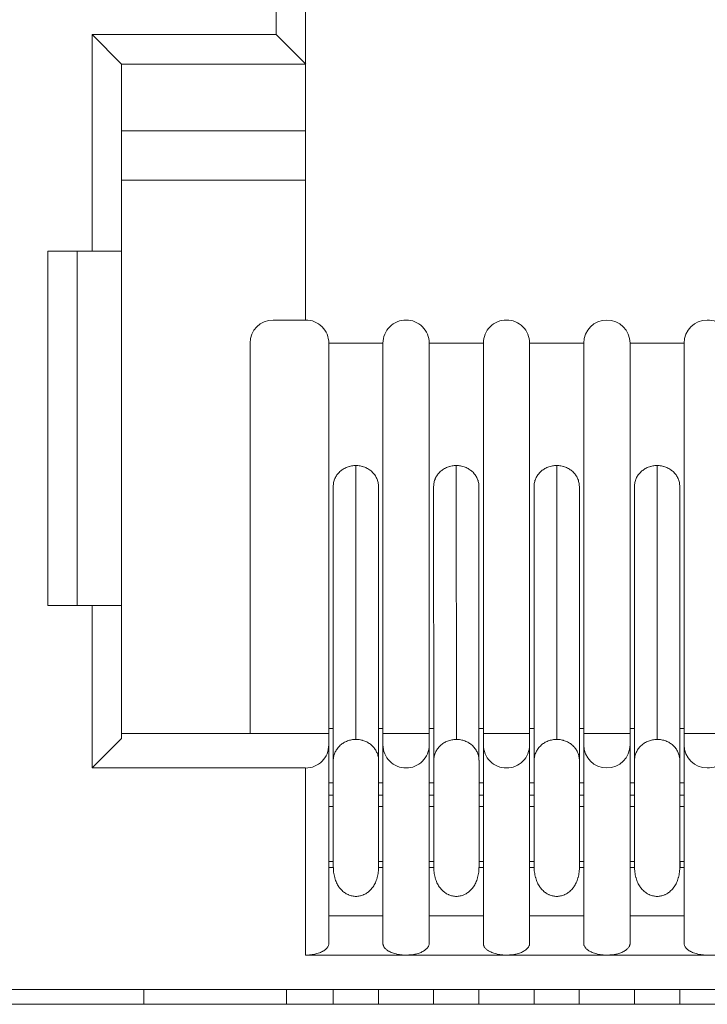
# Model space of a CAD drawing. Units: millimetres. Extents: x 4.9 to 20.8, y 2.2 to 9.1.
# Drawn here: x 17.8 to 18.1, y 8.3 to 8.7 of the extents above; entities that cross this region are included whole.
import ezdxf

# ---------------------------------------------------------------- set-up
doc = ezdxf.new("R2010")
doc.units = ezdxf.units.MM
doc.layers.add('Dahua', color=7, linetype='Continuous')

# ---------------------------------------------------------------- blocks, each defined once
blk = doc.blocks.new('PFS3016-16GT-M')
at = {"lineweight": 18}
for points in [[(20.58796183268229, 8.332296583387587), (16.14740668402778, 8.332296583387587), (16.14740668402778, 8.832296583387587)], [(17.92024739583333, 8.737811618381077), (17.92024739583333, 8.71418677435981), (17.93205261230469, 8.702367146809896)], [(17.93204583062066, 8.60000949435764), (17.93204583062066, 8.725995381673178)], [(17.85843065049913, 8.702367146809896), (17.84662543402778, 8.71418677435981), (17.92025078667535, 8.71418677435981)], [(17.84662543402778, 8.627571105957031), (17.84662543402778, 8.714182535807291)], [(17.93204583062066, 8.702372233072916), (17.85842047797309, 8.702372233072916)], [(17.85842556423611, 8.702372233072916), (17.85842556423611, 8.432691786024305)], [(17.85842556423611, 8.675604926215279), (17.93205091688368, 8.675604926215279)], [(17.93204583062066, 8.655918545193142), (17.85842047797309, 8.655918545193142)], [(17.85842556423611, 8.485840691460503), (17.82889811197917, 8.485840691460503), (17.82889811197917, 8.627577039930555)], [(17.82889811197917, 8.627571105957031), (17.85842556423611, 8.627571105957031)], [(17.84071180555556, 8.627571105957031), (17.84071180555556, 8.485834757486979)], [(17.90980360243056, 8.434659322102865), (17.90980360243056, 8.59075673421224)], [(17.93204583062066, 8.3460693359375), (17.93233744303386, 8.3460693359375), (17.93296305338542, 8.346082899305555), (17.93355984157986, 8.346125284830729), (17.93412950303819, 8.346180386013454), (17.93469916449653, 8.346264309353298), (17.93524000379774, 8.34634738498264), (17.93578253851997, 8.346458435058594), (17.93607415093316, 8.346527947319878), (17.93657430013021, 8.34665256076389), (17.93704562717014, 8.346805148654514), (17.93751864963108, 8.346958584255642), (17.93794928656684, 8.347139146592882), (17.93836466471354, 8.347319708930122), (17.93876817491319, 8.347513834635416), (17.93896314832899, 8.347624884711372), (17.9392818874783, 8.34780544704861), (17.93958706325955, 8.348000420464409), (17.93985154893663, 8.348194546169704), (17.9400872124566, 8.348388671875), (17.94029574924045, 8.348597208658854), (17.94047715928819, 8.348792182074654), (17.94067043728299, 8.348999871148003), (17.9407958984375, 8.349193996853298), (17.94093492296007, 8.349416944715712), (17.94104682074653, 8.349639044867622), (17.94114345974392, 8.349861145019531), (17.94121297200521, 8.35008324517144), (17.94126892089844, 8.350291781955296), (17.94129604763455, 8.350499471028646), (17.94129604763455, 8.350694444444445), (17.94129604763455, 8.590764363606771)], [(17.96296013726128, 8.350694444444445), (17.96296013726128, 8.590764363606771)], [(17.98145887586806, 8.350694444444445), (17.98145887586806, 8.590764363606771)], [(18.00311957465278, 8.350694444444445), (18.00311957465278, 8.590764363606771)], [(18.02162000868056, 8.350694444444445), (18.02162000868056, 8.590764363606771)], [(18.04326714409722, 8.350694444444445), (18.04326714409722, 8.590764363606771)], [(18.06178283691406, 8.350694444444445), (18.06178283691406, 8.590764363606771)], [(18.08342827690972, 8.350694444444445), (18.08342827690972, 8.590764363606771)], [(17.94309488932292, 8.533460828993055), (17.94309488932292, 8.533849928114149), (17.94312201605903, 8.534239027235243), (17.9431644015842, 8.534628126356337), (17.94322035047743, 8.53501722547743), (17.94333055284288, 8.535405476888021), (17.94344245062934, 8.535780164930555), (17.94348314073351, 8.535919189453125), (17.94362216525608, 8.536308288574219), (17.94376118977864, 8.536669413248697), (17.94394259982639, 8.537030537923178), (17.94413587782118, 8.537378099229601), (17.94433085123698, 8.537724812825521), (17.94455295138889, 8.53805881076389), (17.94480387369792, 8.538377549913195), (17.94505310058594, 8.538683573404947), (17.94516499837239, 8.538808186848959), (17.94544135199653, 8.539099799262154), (17.94573296440972, 8.539377848307291), (17.94605339898003, 8.539641486273872), (17.94635857476128, 8.539905124240452), (17.94669257269965, 8.54014163547092), (17.94706726074219, 8.54037814670139), (17.94742838541667, 8.540600246853298), (17.9478030734592, 8.540794372558594), (17.94822014702691, 8.54098849826389), (17.94862196180556, 8.541155497233072), (17.94903903537326, 8.541308932834202), (17.94946967230903, 8.541447109646267), (17.94956631130642, 8.541475084092882), (17.95001220703125, 8.541586134168837), (17.95042758517795, 8.54167005750868), (17.95085822211372, 8.541738722059462), (17.95127529568142, 8.54179467095269), (17.95171949598524, 8.541822645399305), (17.95213656955295, 8.54183620876736), (17.95216369628906, 8.432308620876736)], [(17.961181640625, 8.533475240071615), (17.961181640625, 8.533849928114149), (17.96113925509983, 8.534239027235243), (17.96109856499566, 8.534628126356337), (17.96102905273438, 8.53501722547743), (17.96093241373698, 8.535405476888021), (17.96083407931858, 8.535794576009115), (17.96079338921441, 8.535933600531685), (17.96065436469184, 8.536308288574219), (17.96050177680122, 8.536669413248697), (17.96030680338542, 8.537030537923178), (17.96014065212674, 8.537378099229601), (17.95993211534288, 8.537724812825521), (17.95971001519097, 8.53805881076389), (17.95947265625, 8.538377549913195), (17.95919630262587, 8.538683573404947), (17.95911153157552, 8.538808186848959), (17.95881991916233, 8.539099799262154), (17.95854356553819, 8.539377848307291), (17.95822313096788, 8.53965589735243), (17.95790439181858, 8.539905971950954), (17.95755683051215, 8.54014163547092), (17.95720926920573, 8.54037814670139), (17.95683458116319, 8.540600246853298), (17.95644632975261, 8.540794372558594), (17.95605638292101, 8.540989345974392), (17.95565456814236, 8.541155497233072), (17.9552239312066, 8.541308932834202), (17.95479329427083, 8.541447957356771), (17.95469495985243, 8.541475084092882), (17.95426432291667, 8.541586134168837), (17.95384894476997, 8.54167005750868), (17.95338948567708, 8.541739569769966), (17.95297410753038, 8.54179467095269), (17.95255703396267, 8.541822645399305), (17.95213996039497, 8.54183620876736)], [(17.98324076334636, 8.533467610677084), (17.98325432671441, 8.533842298719618), (17.98328145345052, 8.534231397840712), (17.98332383897569, 8.534620496961805), (17.98339335123698, 8.535008748372396), (17.98348999023438, 8.53539784749349), (17.98360188802083, 8.535773383246529), (17.983642578125, 8.535925971137154), (17.98378160264757, 8.536300659179688), (17.98390706380208, 8.536661783854166), (17.98410203721788, 8.537022908528646), (17.98429531521267, 8.53737046983507), (17.98447672526042, 8.53771718343099), (17.98471238878038, 8.538050333658854), (17.98496331108941, 8.538370768229166), (17.98521253797743, 8.538689507378471), (17.98532443576389, 8.538800557454428), (17.98560078938802, 8.539092169867622), (17.98589240180122, 8.53938462999132), (17.98619927300347, 8.539648267957899), (17.98651801215278, 8.539898342556423), (17.98683844672309, 8.540147569444445), (17.98722669813368, 8.540384080674913), (17.98758782280816, 8.540592617458767), (17.98797607421875, 8.540800306532118), (17.9883795844184, 8.54098171657986), (17.98878139919705, 8.541161431206596), (17.98919847276476, 8.541300455729166), (17.98962910970052, 8.541439480251736), (17.98971218532986, 8.541467454698351), (17.99015638563368, 8.541578504774305), (17.99058702256944, 8.541675991482204), (17.99101765950521, 8.54174550374349), (17.99144829644097, 8.541787041558159), (17.99187893337674, 8.54182857937283), (17.99229600694444, 8.54182857937283), (17.99232313368056, 8.43231455485026)], [(18.0013427734375, 8.533467610677084), (18.00132921006944, 8.533856709798178), (18.00130038791233, 8.534231397840712), (18.00124613444011, 8.534620496961805), (18.00117662217882, 8.535008748372396), (18.00107828776042, 8.535398695203993), (18.00099521213108, 8.535786946614584), (18.00093926323785, 8.535925971137154), (18.00081549750434, 8.536300659179688), (18.00064765082465, 8.536661783854166), (18.00048149956597, 8.537022908528646), (18.00030178493924, 8.537384033203125), (18.00007968478733, 8.537718031141493), (17.99987114800347, 8.538064744737413), (17.99962022569444, 8.538384331597221), (17.99934217664931, 8.538689507378471), (17.99927266438802, 8.53880140516493), (17.99898105197483, 8.53910658094618), (17.99870469835069, 8.53938462999132), (17.99838426378038, 8.539648267957899), (17.99806552463108, 8.539898342556423), (17.99771796332465, 8.540148417154947), (17.99737040201823, 8.540384080674913), (17.99699571397569, 8.540592617458767), (17.99660746256511, 8.540801154242622), (17.99620395236545, 8.540995279947916), (17.9958004421658, 8.541162278917101), (17.9953850640191, 8.541300455729166), (17.99495442708333, 8.541439480251736), (17.99485609266493, 8.541467454698351), (17.99442545572917, 8.541578504774305), (17.9939948187934, 8.541675991482204), (17.99356418185764, 8.54174550374349), (17.99313524034288, 8.541787041558159), (17.99271816677517, 8.54182857937283), (17.99230109320747, 8.54182857937283)], [(18.02340189615886, 8.533460828993055), (18.02341545952691, 8.533849928114149), (18.02344428168403, 8.534239027235243), (18.02348497178819, 8.534628126356337), (18.02355448404948, 8.53501722547743), (18.02363755967882, 8.535405476888021), (18.02374945746528, 8.535780164930555), (18.02380540635851, 8.535919189453125), (18.02392917209201, 8.536308288574219), (18.02408175998264, 8.536669413248697), (18.02424960666233, 8.537030537923178), (18.02444288465712, 8.537378099229601), (18.02465142144097, 8.537724812825521), (18.02487352159288, 8.53805881076389), (18.02512444390191, 8.538377549913195), (18.02537367078993, 8.538683573404947), (18.02547200520833, 8.538808186848959), (18.02576361762153, 8.539099799262154), (18.02603997124566, 8.539377848307291), (18.02636040581597, 8.539641486273872), (18.02667914496528, 8.539905124240452), (18.02701314290364, 8.54014163547092), (18.02737426757812, 8.54037814670139), (18.02774895562066, 8.540600246853298), (18.02812364366319, 8.540794372558594), (18.0285407172309, 8.54098849826389), (18.02894422743056, 8.541155497233072), (18.0293460422092, 8.541308932834202), (18.02979024251302, 8.541447109646267), (18.02985975477431, 8.541475084092882), (18.03031921386719, 8.541586134168837), (18.03074985080295, 8.54167005750868), (18.03118048773872, 8.541738722059462), (18.03159586588542, 8.54179467095269), (18.03204006618924, 8.541822645399305), (18.03244357638889, 8.54183620876736), (18.03248596191406, 8.432308620876736)], [(18.04150390625, 8.533475240071615), (18.04149034288194, 8.533849928114149), (18.04146152072483, 8.534239027235243), (18.04140726725261, 8.534628126356337), (18.04133775499132, 8.53501722547743), (18.04122585720486, 8.535405476888021), (18.04114278157552, 8.535794576009115), (18.04110039605035, 8.535933600531685), (18.04096306694878, 8.536308288574219), (18.04080878363715, 8.536669413248697), (18.04062906901042, 8.537030537923178), (18.04044765896267, 8.537378099229601), (18.04024081759983, 8.537724812825521), (18.04003228081597, 8.53805881076389), (18.03978135850694, 8.538377549913195), (18.03951856825087, 8.538683573404947), (18.03942023383247, 8.538808186848959), (18.03914218478733, 8.539099799262154), (18.03885057237413, 8.539377848307291), (18.03854539659288, 8.53965589735243), (18.03822665744358, 8.539905971950954), (18.03787909613715, 8.54014163547092), (18.03751797146267, 8.54037814670139), (18.03715684678819, 8.540600246853298), (18.03675333658854, 8.540794372558594), (18.03636508517795, 8.540989345974392), (18.0359615749783, 8.541155497233072), (18.03553093804253, 8.541308932834202), (18.03511555989583, 8.541447957356771), (18.03501722547743, 8.541475084092882), (18.03458658854167, 8.541586134168837), (18.0341559516059, 8.54167005750868), (18.03371175130208, 8.541739569769966), (18.03329637315538, 8.54179467095269), (18.03286573621962, 8.541822645399305), (18.03244866265191, 8.54183620876736)], [(18.06356133355035, 8.533467610677084), (18.06356133355035, 8.533842298719618), (18.06360371907552, 8.534231397840712), (18.06363084581163, 8.534620496961805), (18.06371392144097, 8.535008748372396), (18.06379699707031, 8.53539784749349), (18.06390889485677, 8.535773383246529), (18.06394958496094, 8.535925971137154), (18.06408860948351, 8.536300659179688), (18.06422763400608, 8.536661783854166), (18.06440904405382, 8.537022908528646), (18.06460232204861, 8.53737046983507), (18.06479729546441, 8.53771718343099), (18.06503295898438, 8.538050333658854), (18.06527031792535, 8.538370768229166), (18.06551954481337, 8.538689507378471), (18.06563144259983, 8.538800557454428), (18.06592305501302, 8.539092169867622), (18.06619940863715, 8.53938462999132), (18.06651984320747, 8.539648267957899), (18.06683858235677, 8.539898342556423), (18.06715901692708, 8.540147569444445), (18.06753370496962, 8.540384080674913), (18.0678948296441, 8.540592617458767), (18.06826951768663, 8.540800306532118), (18.06868659125434, 8.54098171657986), (18.06908840603299, 8.541161431206596), (18.06950547960069, 8.541300455729166), (18.06993611653646, 8.541439480251736), (18.07003275553386, 8.541467454698351), (18.07047865125868, 8.541578504774305), (18.07090928819444, 8.541675991482204), (18.07132466634114, 8.54174550374349), (18.07174173990886, 8.541787041558159), (18.07218594021267, 8.54182857937283), (18.07260301378038, 8.54182857937283), (18.07263014051649, 8.43231455485026)], [(18.08165147569444, 8.533467610677084), (18.08165147569444, 8.533856709798178), (18.08162434895833, 8.534231397840712), (18.08156840006511, 8.534620496961805), (18.08149888780382, 8.535008748372396), (18.08140224880642, 8.535398695203993), (18.08130391438802, 8.535786946614584), (18.08126322428386, 8.535925971137154), (18.08112419976128, 8.536300659179688), (18.08097161187066, 8.536661783854166), (18.08077663845486, 8.537022908528646), (18.08061048719618, 8.537384033203125), (18.08040195041233, 8.537718031141493), (18.08019341362847, 8.538064744737413), (18.07994249131944, 8.538384331597221), (18.07966613769531, 8.538689507378471), (18.07958136664497, 8.53880140516493), (18.07930501302083, 8.53910658094618), (18.07901340060764, 8.53938462999132), (18.07869296603733, 8.539648267957899), (18.07838779025608, 8.539898342556423), (18.07804022894965, 8.540148417154947), (18.07767910427517, 8.540384080674913), (18.07730441623264, 8.540592617458767), (18.07691616482205, 8.540801154242622), (18.07652621799045, 8.540995279947916), (18.07612440321181, 8.541162278917101), (18.07569376627604, 8.541300455729166), (18.07527669270833, 8.541439480251736), (18.07516479492188, 8.541467454698351), (18.07474941677517, 8.541578504774305), (18.07431877983941, 8.541675991482204), (18.07385932074653, 8.54174550374349), (18.07344394259983, 8.541787041558159), (18.07302686903212, 8.54182857937283), (18.07260979546441, 8.54182857937283)], [(17.94308641221788, 8.533467610677084), (17.94311353895399, 8.423953586154514)], [(17.96122233072917, 8.403132120768229), (17.96122233072917, 8.423951043023003), (17.96117994520399, 8.533478630913628)], [(17.98323567708333, 8.533467610677084), (17.98326280381944, 8.423940022786459)], [(18.00136990017361, 8.423951043023003), (18.0013427734375, 8.533465067545572)], [(18.02339680989583, 8.533467610677084), (18.02342393663194, 8.423953586154514)], [(18.04153103298611, 8.403132120768229), (18.04153103298611, 8.423951043023003), (18.04150390625, 8.533478630913628)], [(18.06355794270833, 8.533467610677084), (18.06358506944444, 8.423940022786459)], [(18.08169216579861, 8.403132120768229), (18.08169216579861, 8.423951043023003), (18.0816650390625, 8.533465067545572)], [(17.84662543402778, 8.420877244737413), (17.84662543402778, 8.485835605197483)], [(17.85842556423611, 8.434659322102865), (17.94130113389757, 8.434659322102865)], [(17.94129604763455, 8.43662601047092), (17.943115234375, 8.43662601047092)], [(17.96120707194011, 8.43662601047092), (17.96295674641927, 8.43662601047092)], [(17.96296013726128, 8.434659322102865), (17.98146057128906, 8.434659322102865)], [(17.98145887586806, 8.43662601047092), (17.98326449924045, 8.43662601047092)], [(18.00136990017361, 8.43662601047092), (18.00311957465278, 8.43662601047092)], [(18.00311957465278, 8.434659322102865), (18.02162000868056, 8.434659322102865)], [(18.02162000868056, 8.43662601047092), (18.02342563205295, 8.43662601047092)], [(18.04153103298611, 8.43662601047092), (18.04326714409722, 8.43662601047092)], [(18.04326714409722, 8.434659322102865), (18.06178114149306, 8.434659322102865)], [(18.06178283691406, 8.43662601047092), (18.06358846028646, 8.43662601047092)], [(18.08167860243056, 8.43662601047092), (18.08342827690972, 8.43662601047092)], [(18.08342827690972, 8.434659322102865), (18.1019287109375, 8.434659322102865)], [(17.85842556423611, 8.432684156629774), (17.84662034776476, 8.420878092447916)], [(17.95216369628906, 8.43231201171875), (17.9517330593533, 8.43231201171875), (17.95130242241753, 8.43227047390408), (17.95128885904948, 8.43227047390408), (17.95084465874566, 8.432228936089409), (17.95041402180989, 8.43214586046007), (17.94998338487413, 8.432061937120226), (17.94956631130642, 8.431950887044271), (17.94913567437066, 8.431825425889757), (17.94873385959201, 8.43168724907769), (17.94833034939236, 8.431520250108507), (17.94794209798177, 8.431354098849827), (17.94756571451823, 8.431159125434029), (17.94720458984375, 8.430937025282118), (17.94685872395833, 8.430714925130209), (17.94652472601997, 8.430492824978298), (17.9461907280816, 8.430228339301216), (17.94588555230035, 8.429964701334635), (17.9455803765191, 8.42967308892144), (17.94530232747396, 8.429381476508247), (17.94502427842882, 8.429061889648438), (17.94498358832465, 8.429020351833767), (17.94473266601562, 8.428687201605904), (17.94448343912761, 8.428339640299479), (17.94427490234375, 8.427992078993055), (17.94406636555989, 8.427645365397135), (17.9438713921441, 8.427284240722656), (17.94371880425347, 8.426908704969618), (17.9435797797309, 8.426548428005642), (17.94345601399739, 8.426187303331163), (17.94334411621094, 8.425811767578125)], [(17.95855034722222, 8.429877387152779), (17.95825873480903, 8.430141025119358), (17.95792473687066, 8.430391099717882), (17.9575924343533, 8.430641174316406), (17.95723130967882, 8.430863274468315), (17.95687018500434, 8.431086222330729), (17.95649549696181, 8.43129391140408), (17.9560784233941, 8.43147447374132), (17.95567491319444, 8.431641472710503), (17.9552730984158, 8.431794060601128), (17.95482889811198, 8.43191867404514), (17.95478651258681, 8.431946648491753), (17.95434231228299, 8.432057698567709), (17.95392523871528, 8.432155185275608), (17.95349460177951, 8.432210286458334), (17.95327250162761, 8.432238260904947), (17.95306396484375, 8.432266235351562), (17.95263332790799, 8.432294209798178), (17.95220269097222, 8.432307773166233), (17.95216200086806, 8.432307773166233)], [(17.96122233072917, 8.423951043023003), (17.96120876736111, 8.424325731065538), (17.96117994520399, 8.424701266818577), (17.96112569173177, 8.425089518229166), (17.96105617947049, 8.425465053982204), (17.96095784505208, 8.425854153103298), (17.96086120605469, 8.42624240451389), (17.96072218153212, 8.426617940266928), (17.96058315700955, 8.427007039388021), (17.96044413248698, 8.427270677354601), (17.9602779812283, 8.427645365397135), (17.9600830078125, 8.42799292670356), (17.95986090766059, 8.428326076931423), (17.95963880750868, 8.428659227159288), (17.95938958062066, 8.428978814019096), (17.95922173394097, 8.429159376356337)], [(17.98396131727431, 8.427131652832031), (17.98412916395399, 8.42749277750651), (17.98432244194878, 8.42783949110243), (17.98453097873264, 8.428187052408854), (17.98475307888455, 8.428520202636719), (17.98500400119358, 8.428839789496529), (17.98526679144965, 8.429159376356337), (17.98554484049479, 8.429464552137587), (17.98583645290799, 8.429770575629341), (17.9861568874783, 8.430048624674479), (17.98626708984375, 8.430145263671875), (17.98660108778212, 8.430409749348959), (17.98693508572049, 8.430658976236979), (17.98729451497396, 8.430895487467447), (17.98765563964844, 8.431103176540798), (17.98800320095486, 8.431298149956596), (17.98840671115451, 8.431478712293837), (17.98879496256511, 8.431645711263021), (17.98919847276476, 8.431798299153646), (17.98962910970052, 8.431922912597656), (17.99004618326823, 8.43203396267361), (17.99047512478299, 8.43213144938151), (17.99090576171875, 8.432200961642796), (17.99135165744358, 8.432256062825521), (17.99144829644097, 8.43227047390408), (17.99189249674479, 8.432298448350695), (17.99232313368056, 8.43231201171875), (17.99275377061632, 8.432298448350695), (17.99318440755208, 8.43227047390408), (17.9936286078559, 8.432228936089409), (17.99405924479167, 8.43214586046007), (17.99448988172743, 8.432061937120226), (17.99492051866319, 8.431950887044271), (17.9953375922309, 8.431825425889757), (17.99575297037761, 8.43168724907769), (17.9961429172092, 8.431520250108507), (17.99654473198785, 8.431354098849827), (17.99690585666233, 8.431159125434029), (17.99725341796875, 8.430950588650173), (17.99762810601128, 8.430728488498264), (17.99796210394965, 8.430492824978298), (17.99828084309896, 8.430242750379774), (17.99858771430122, 8.429964701334635), (17.99889289008247, 8.4296875), (17.99918450249566, 8.429381476508247), (17.9994625515408, 8.429061889648438), (17.99948967827691, 8.429034762912327), (17.99974060058594, 8.428700764973959), (17.99998982747396, 8.428353203667534), (18.00018480088976, 8.428006490071615), (18.00040690104167, 8.42765892876519), (18.00060017903646, 8.427298651801216), (18.00075446234809, 8.426937527126736), (18.00090705023872, 8.426561991373697), (18.00103081597222, 8.426200866699219), (18.00114271375868, 8.425826178656685)], [(18.03248596191406, 8.43231201171875), (18.0320553249783, 8.43231201171875), (18.03161112467448, 8.43227047390408), (18.03116692437066, 8.432228936089409), (18.03073628743489, 8.43214586046007), (18.03030565049913, 8.432061937120226), (18.02987501356337, 8.431950887044271), (18.02945793999566, 8.431825425889757), (18.02904086642795, 8.43168724907769), (18.02865261501736, 8.431520250108507), (18.02824910481771, 8.431354098849827), (18.02788798014323, 8.431159125434029), (18.02752685546875, 8.430937025282118), (18.02716573079427, 8.430714925130209), (18.02683342827691, 8.430492824978298), (18.0265129937066, 8.430228339301216), (18.02620781792535, 8.429964701334635), (18.0259026421441, 8.42967308892144), (18.0256110297309, 8.429381476508247), (18.02533298068576, 8.429061889648438), (18.02530585394965, 8.429020351833767), (18.02504136827257, 8.428687201605904), (18.02480570475261, 8.428339640299479), (18.02458360460069, 8.427992078993055), (18.02438863118489, 8.427645365397135), (18.0241936577691, 8.427284240722656), (18.02404106987847, 8.426908704969618), (18.02388848198785, 8.426548428005642), (18.02376302083333, 8.426187303331163), (18.02365281846788, 8.425811767578125)], [(18.03885735405816, 8.429877387152779), (18.03856574164497, 8.430141025119358), (18.03824700249566, 8.430391099717882), (18.03791300455729, 8.430641174316406), (18.03753831651476, 8.430863274468315), (18.03717719184028, 8.431086222330729), (18.03680250379774, 8.43129391140408), (18.03639899359809, 8.43147447374132), (18.03599548339844, 8.431641472710503), (18.03558010525174, 8.431794060601128), (18.03514946831597, 8.43191867404514), (18.03509351942274, 8.431946648491753), (18.03466288248698, 8.432057698567709), (18.03423224555122, 8.432155185275608), (18.03381517198351, 8.432210286458334), (18.0335930718316, 8.432238260904947), (18.03335740831163, 8.432266235351562), (18.03294033474392, 8.432294209798178), (18.03250969780816, 8.432307773166233), (18.03248257107205, 8.432307773166233)], [(18.04153103298611, 8.423951043023003), (18.04151746961806, 8.424325731065538), (18.04148864746094, 8.424701266818577), (18.04144795735677, 8.425089518229166), (18.04136488172743, 8.425465053982204), (18.04128180609809, 8.425854153103298), (18.04118347167969, 8.42624240451389), (18.04104444715712, 8.426617940266928), (18.04089185926649, 8.427007039388021), (18.04076639811198, 8.427270677354601), (18.0406002468533, 8.427645365397135), (18.04039171006944, 8.42799292670356), (18.04016960991753, 8.428326076931423), (18.03996107313368, 8.428659227159288), (18.03969828287761, 8.428978814019096), (18.03954569498698, 8.429159376356337)], [(18.06425645616319, 8.427131652832031), (18.06445142957899, 8.42749277750651), (18.06464640299479, 8.42783949110243), (18.06482611762153, 8.428187052408854), (18.06507703993056, 8.428520202636719), (18.06532626681858, 8.428839789496529), (18.0655754937066, 8.429159376356337), (18.06586710611979, 8.429464552137587), (18.06616041395399, 8.429770575629341), (18.0664791531033, 8.430048624674479), (18.06656222873264, 8.430145263671875), (18.06692335340712, 8.430409749348959), (18.06725735134549, 8.430658976236979), (18.0676032172309, 8.430895487467447), (18.06796434190538, 8.431103176540798), (18.06832546657986, 8.431298149956596), (18.06872897677951, 8.431478712293837), (18.06911722819011, 8.431645711263021), (18.06952073838976, 8.431798299153646), (18.06993781195747, 8.431922912597656), (18.07036844889323, 8.43203396267361), (18.07078382703993, 8.43213144938151), (18.07120090060764, 8.432200961642796), (18.07167392306858, 8.432256062825521), (18.07177056206597, 8.43227047390408), (18.07220119900174, 8.432298448350695), (18.0726318359375, 8.43231201171875), (18.07307603624132, 8.432298448350695), (18.07350667317708, 8.43227047390408), (18.0739508734809, 8.432228936089409), (18.07438151041667, 8.43214586046007), (18.07481214735243, 8.432061937120226), (18.07522922092014, 8.431950887044271), (18.0756598578559, 8.431825425889757), (18.07606167263455, 8.43168724907769), (18.0764651828342, 8.431520250108507), (18.07685343424479, 8.431354098849827), (18.07722981770833, 8.431159125434029), (18.07757568359375, 8.430950588650173), (18.07793680826823, 8.430728488498264), (18.0782708062066, 8.430492824978298), (18.07860480414497, 8.430242750379774), (18.07890997992622, 8.429964701334635), (18.07921515570747, 8.4296875), (18.07949320475261, 8.429381476508247), (18.0797848171658, 8.429061889648438), (18.07981194390191, 8.429034762912327), (18.08006286621094, 8.428700764973959), (18.0802985297309, 8.428353203667534), (18.08052062988281, 8.428006490071615), (18.08072916666667, 8.42765892876519), (18.08092414008247, 8.427298651801216), (18.08107672797309, 8.426937527126736), (18.08121575249566, 8.426561991373697), (18.08135477701823, 8.426200866699219), (18.08145141601562, 8.425826178656685)], [(17.94334581163194, 8.425807529025608), (17.94330342610677, 8.425626966688368), (17.94326273600261, 8.425446404351128), (17.94322035047743, 8.425252278645834), (17.94319322374132, 8.425071716308594), (17.94316609700521, 8.424891153971354), (17.94315083821614, 8.424696180555555), (17.94311014811198, 8.424515618218315), (17.94311014811198, 8.424321492513021), (17.94311014811198, 8.424140930175781), (17.94311014811198, 8.423946804470486)], [(17.98345438639323, 8.425570170084635), (17.98341200086806, 8.42541758219401), (17.98338487413194, 8.425250583224827), (17.98335774739583, 8.425084431966146), (17.98332892523872, 8.424930996365017), (17.98331536187066, 8.424764845106337), (17.98330179850261, 8.424597846137154), (17.98328823513455, 8.424431694878471), (17.98327467176649, 8.424264695909288), (17.98327467176649, 8.424112108018663), (17.98325941297743, 8.423945109049479)], [(18.00113762749566, 8.425821092393663), (18.00118001302083, 8.425640530056423), (18.001220703125, 8.425459967719185), (18.00126308865017, 8.42526584201389), (18.00129021538628, 8.425085279676649), (18.00131734212239, 8.424890306260851), (18.00133260091146, 8.424696180555555), (18.00135972764757, 8.424515618218315), (18.00137329101562, 8.424335055881077), (18.00137329101562, 8.424140082465279), (18.00137329101562, 8.423945956759983)], [(18.02365451388889, 8.425807529025608), (18.02361212836372, 8.425626966688368), (18.02357143825955, 8.425446404351128), (18.02354261610243, 8.425252278645834), (18.02351548936632, 8.425071716308594), (18.02348836263021, 8.424891153971354), (18.02345954047309, 8.424696180555555), (18.02344597710503, 8.424515618218315), (18.02343241373698, 8.424321492513021), (18.02340528700087, 8.424140930175781), (18.02340528700087, 8.423946804470486)], [(18.06376139322917, 8.425570170084635), (18.06373426649306, 8.42541758219401), (18.06369188096788, 8.425250583224827), (18.06366475423177, 8.425084431966146), (18.06364949544271, 8.424930996365017), (18.0636223687066, 8.424764845106337), (18.06360880533854, 8.424597846137154), (18.06359524197049, 8.424431694878471), (18.06358167860243, 8.424264695909288), (18.06358167860243, 8.424112108018663), (18.06358167860243, 8.423945109049479)], [(18.08144972059462, 8.425821092393663), (18.08149210611979, 8.425640530056423), (18.08154635959201, 8.425459967719185), (18.08157518174913, 8.42526584201389), (18.08160230848524, 8.425085279676649), (18.08162943522136, 8.424890306260851), (18.08165825737847, 8.424696180555555), (18.08167182074653, 8.424515618218315), (18.08168538411458, 8.424335055881077), (18.08169894748264, 8.424140082465279), (18.08169894748264, 8.423945956759983)], [(17.943115234375, 8.423951043023003), (17.943115234375, 8.403132120768229)], [(17.98326110839844, 8.423814561631945), (17.98326110839844, 8.403133816189236)], [(18.00138346354167, 8.423951043023003), (18.00138346354167, 8.403132120768229)], [(18.02342224121094, 8.423951043023003), (18.02342224121094, 8.403132120768229)], [(18.06358506944444, 8.423814561631945), (18.06358506944444, 8.403133816189236)], [(17.93204583062066, 8.420877244737413), (17.84662882486979, 8.420877244737413)], [(18.25330946180556, 8.346070183648003), (17.93204583062066, 8.346070183648003), (17.93204583062066, 8.420875549316406)], [(17.943115234375, 8.414971245659721), (17.94129604763455, 8.414971245659721)], [(17.96296013726128, 8.414971245659721), (17.96122402615017, 8.414971245659721)], [(17.98326110839844, 8.414971245659721), (17.98145548502604, 8.414971245659721)], [(18.00311957465278, 8.414971245659721), (18.00138346354167, 8.414971245659721)], [(18.02342224121094, 8.414971245659721), (18.02161661783854, 8.414971245659721)], [(18.04326714409722, 8.414971245659721), (18.04153103298611, 8.414971245659721)], [(18.06358506944444, 8.414971245659721), (18.06177944607205, 8.414971245659721)], [(18.08342827690972, 8.414971245659721), (18.08169216579861, 8.414971245659721)], [(17.943115234375, 8.410047743055555), (17.94129604763455, 8.410047743055555)], [(17.96296013726128, 8.410047743055555), (17.96122402615017, 8.410047743055555)], [(17.98326110839844, 8.410047743055555), (17.98145548502604, 8.410047743055555)], [(18.00311957465278, 8.410047743055555), (18.00138346354167, 8.410047743055555)], [(18.02342224121094, 8.410047743055555), (18.02161661783854, 8.410047743055555)], [(18.04326714409722, 8.410047743055555), (18.04153103298611, 8.410047743055555)], [(18.06358506944444, 8.410047743055555), (18.06177944607205, 8.410047743055555)], [(18.08342827690972, 8.410047743055555), (18.08169216579861, 8.410047743055555)], [(17.94129604763455, 8.405469258626303), (17.943115234375, 8.405469258626303)], [(17.94129604763455, 8.381110297309029), (17.943115234375, 8.381110297309029), (17.943115234375, 8.403138054741753)], [(17.96122233072917, 8.403138054741753), (17.96122233072917, 8.381110297309029), (17.96120876736111, 8.381012810601128), (17.96119520399306, 8.380401611328125), (17.96115281846788, 8.37980482313368), (17.9610833062066, 8.379235161675346), (17.9609866672092, 8.378679911295572), (17.96091715494792, 8.378138224283854), (17.96080525716146, 8.37761010064019), (17.96066623263889, 8.377096388075087), (17.96061197916667, 8.376902262369791), (17.96045769585503, 8.376402113172743), (17.96030510796441, 8.37591552734375), (17.96012539333767, 8.375457763671875), (17.95991685655382, 8.375013563368055), (17.95972188313802, 8.374582926432291), (17.95948621961806, 8.374165852864584), (17.95925055609809, 8.37377675374349), (17.95899963378906, 8.373387654622396), (17.95883348253038, 8.37315199110243), (17.9585689968533, 8.372804429796007), (17.95827738444011, 8.372457716200087), (17.95799933539497, 8.372138129340279), (17.95768059624566, 8.371846516927084), (17.95737542046441, 8.37155490451389), (17.9570549858941, 8.371290418836805), (17.95673624674479, 8.371041191948784), (17.95638868543837, 8.370819091796875), (17.95605638292101, 8.370610555013021), (17.95572238498264, 8.370415581597221), (17.95534769694011, 8.370249430338541), (17.95517985026042, 8.370179918077257), (17.95481872558594, 8.370040893554688), (17.95445760091146, 8.369901869032118), (17.95404222276476, 8.369790818956163), (17.95368109809028, 8.369707743326822), (17.95330641004774, 8.369638231065538), (17.95291646321614, 8.36958228217231), (17.95254177517361, 8.369554307725695), (17.95216708713108, 8.36954074435764)], [(17.96122233072917, 8.405469258626303), (17.96295844184028, 8.405469258626303)], [(17.98145887586806, 8.405469258626303), (17.98326449924045, 8.405469258626303)], [(17.98326110839844, 8.403138054741753), (17.98326110839844, 8.381110297309029)], [(18.00138346354167, 8.405469258626303), (18.00311957465278, 8.405469258626303)], [(18.00138346354167, 8.403138054741753), (18.00138346354167, 8.381110297309029)], [(18.02162000868056, 8.405469258626303), (18.02342563205295, 8.405469258626303)], [(18.02342224121094, 8.403138054741753), (18.02342224121094, 8.381110297309029)], [(18.04153103298611, 8.405469258626303), (18.04326714409722, 8.405469258626303)], [(18.04153103298611, 8.403138054741753), (18.04153103298611, 8.381110297309029), (18.04326714409722, 8.381110297309029)], [(18.06178283691406, 8.405469258626303), (18.06358846028646, 8.405469258626303)], [(18.06358506944444, 8.403138054741753), (18.06358506944444, 8.381110297309029)], [(18.08169216579861, 8.405469258626303), (18.08342827690972, 8.405469258626303)], [(18.08169216579861, 8.403138054741753), (18.08169216579861, 8.381110297309029), (18.08342827690972, 8.381110297309029)], [(17.943115234375, 8.383477952745226), (17.94129604763455, 8.383477952745226)], [(17.96296013726128, 8.383477952745226), (17.96121046278212, 8.383477952745226)], [(17.98326110839844, 8.383477952745226), (17.98145548502604, 8.383477952745226)], [(18.00311957465278, 8.383477952745226), (18.00136990017361, 8.383477952745226)], [(18.02342224121094, 8.383477952745226), (18.02161661783854, 8.383477952745226)], [(18.04326714409722, 8.383477952745226), (18.04153103298611, 8.383477952745226)], [(18.06358506944444, 8.383477952745226), (18.06177944607205, 8.383477952745226)], [(18.08342827690972, 8.383477952745226), (18.08169216579861, 8.383477952745226)], [(18.08185662163628, 8.383477952745226), (18.08185662163628, 8.381117078993055)], [(17.95216369628906, 8.369547526041666), (17.95180257161458, 8.369547526041666), (17.95141432020399, 8.369575500488281), (17.95103793674045, 8.369630601671007), (17.95066324869792, 8.369700113932291), (17.95026143391927, 8.36979760064019), (17.94988674587674, 8.369895087348091), (17.94951036241319, 8.370034111870659), (17.94913567437066, 8.370172288682726), (17.94898308648003, 8.37025621202257), (17.94862196180556, 8.37042236328125), (17.94827440049913, 8.370617336697048), (17.94792683919271, 8.370825025770399), (17.9476081000434, 8.371047973632812), (17.94726053873698, 8.371283637152779), (17.94695536295573, 8.371561686197916), (17.94665018717448, 8.371838887532553), (17.94634501139323, 8.372144911024305), (17.94605339898003, 8.372464497884115), (17.94577534993489, 8.372797648111979), (17.94551086425781, 8.373158772786459), (17.94533114963108, 8.373394436306423), (17.94508022732205, 8.373769972059462), (17.94484456380208, 8.37417263454861), (17.94462246365017, 8.37458970811632), (17.9443851047092, 8.37501949734158), (17.94421895345052, 8.375464545355904), (17.94403923882378, 8.375922309027779), (17.94385782877604, 8.376408894856771), (17.94371880425347, 8.37689463297526), (17.94366285536024, 8.377088758680555), (17.94353908962674, 8.377603318956163), (17.94341362847222, 8.378130594889322), (17.94331698947483, 8.378672281901041), (17.94324747721354, 8.37922837999132), (17.94319152832031, 8.379811604817709), (17.94314914279514, 8.380394829644096), (17.94312201605903, 8.381006028917101), (17.94312201605903, 8.381117078993055)], [(17.96120707194011, 8.381110297309029), (17.96295674641927, 8.381110297309029)], [(17.98145887586806, 8.381110297309029), (17.98327806260851, 8.381110297309029)], [(17.99232313368056, 8.369547526041666), (17.99194844563802, 8.369561089409721), (17.99157375759549, 8.369589063856337), (17.99118381076389, 8.369630601671007), (17.99080912272136, 8.369713677300346), (17.99042087131076, 8.36979760064019), (17.99004618326823, 8.369908650716146), (17.98966979980469, 8.370034111870659), (17.98929511176215, 8.370186699761284), (17.98914252387153, 8.37025621202257), (17.98878139919705, 8.37042236328125), (17.98843383789062, 8.370617336697048), (17.9880862765842, 8.370825025770399), (17.98775397406684, 8.371047973632812), (17.98740641276042, 8.371297200520834), (17.98711480034722, 8.371561686197916), (17.98680962456597, 8.37185329861111), (17.98650444878472, 8.372144911024305), (17.98621283637153, 8.372464497884115), (17.98591952853733, 8.372797648111979), (17.98565673828125, 8.373158772786459), (17.98549058702257, 8.373394436306423), (17.98523966471354, 8.373783535427517), (17.98500400119358, 8.37417263454861), (17.98478190104167, 8.37458970811632), (17.98455980088976, 8.37501949734158), (17.98437839084201, 8.375464545355904), (17.98418341742622, 8.375922309027779), (17.98401726616753, 8.376408894856771), (17.98387824164497, 8.37689463297526), (17.98382229275174, 8.377088758680555), (17.98368496365017, 8.377603318956163), (17.98357306586372, 8.378130594889322), (17.98347642686632, 8.378672281901041), (17.98339335123698, 8.37922837999132), (17.98335096571181, 8.379811604817709), (17.98330858018663, 8.380394829644096), (17.98328145345052, 8.381006028917101), (17.98328145345052, 8.381117078993055)], [(17.99232821994358, 8.36954074435764), (17.99270290798611, 8.369554307725695), (17.99307759602864, 8.36958228217231), (17.99346754286024, 8.369638231065538), (17.99384223090278, 8.369707743326822), (17.99421691894531, 8.369805230034721), (17.9946051703559, 8.369901869032118), (17.99498155381944, 8.370040893554688), (17.99535624186198, 8.370179918077257), (17.99550882975261, 8.370249430338541), (17.99586995442708, 8.370429992675781), (17.99621751573351, 8.370624118381077), (17.99654981825087, 8.370819091796875), (17.99689737955729, 8.371054755316841), (17.99721781412761, 8.371290418836805), (17.99753655327691, 8.371568467881945), (17.99784172905816, 8.371846516927084), (17.99814690483941, 8.372138129340279), (17.99843851725261, 8.372457716200087), (17.99873182508681, 8.372804429796007), (17.99899461534288, 8.373165554470486), (17.99916076660156, 8.373402065700954), (17.99939812554253, 8.37377675374349), (17.99964735243056, 8.37417941623264), (17.99986945258247, 8.374596489800346), (18.00007798936632, 8.37502712673611), (18.00027296278212, 8.37547132703993), (18.00046793619792, 8.37592993842231), (18.00062052408854, 8.376402113172743), (18.00077311197917, 8.376902262369791), (18.00082906087239, 8.377096388075087), (18.00096638997396, 8.37761010064019), (18.00107828776042, 8.378138224283854), (18.00116136338976, 8.378679911295572), (18.0012444390191, 8.379235161675346), (18.00130038791233, 8.37980482313368), (18.0013427734375, 8.380401611328125), (18.00136990017361, 8.381012810601128), (18.00136990017361, 8.381110297309029), (18.00311957465278, 8.381110297309029)], [(18.02162000868056, 8.381110297309029), (18.02343919542101, 8.381110297309029)], [(18.03248596191406, 8.369547526041666), (18.03211127387153, 8.369547526041666), (18.03172132703993, 8.369575500488281), (18.03134663899739, 8.369630601671007), (18.03097195095486, 8.369700113932291), (18.03058369954427, 8.36979760064019), (18.03020901150174, 8.369895087348091), (18.02983262803819, 8.370034111870659), (18.02944437662761, 8.370172288682726), (18.02930535210503, 8.37025621202257), (18.0289306640625, 8.37042236328125), (18.02859666612413, 8.370617336697048), (18.02823554144965, 8.370825025770399), (18.02791680230035, 8.371047973632812), (18.02758280436198, 8.371283637152779), (18.02726406521267, 8.371561686197916), (18.02697245279948, 8.371838887532553), (18.02665201822917, 8.372144911024305), (18.02637566460503, 8.372464497884115), (18.02608235677083, 8.372797648111979), (18.02581956651476, 8.373158772786459), (18.02565341525608, 8.373394436306423), (18.02538892957899, 8.373769972059462), (18.02516682942708, 8.37417263454861), (18.02493116590712, 8.37458970811632), (18.0247073703342, 8.37501949734158), (18.02452765570747, 8.375464545355904), (18.02434624565972, 8.375922309027779), (18.02418009440104, 8.376408894856771), (18.02404106987847, 8.37689463297526), (18.02398512098524, 8.377088758680555), (18.02384779188368, 8.377603318956163), (18.02373589409722, 8.378130594889322), (18.02363925509983, 8.378672281901041), (18.02354092068142, 8.37922837999132), (18.02350023057726, 8.379811604817709), (18.02345784505208, 8.380394829644096), (18.02344428168403, 8.381006028917101), (18.02343071831597, 8.381117078993055)], [(18.04153103298611, 8.381110297309029), (18.04153103298611, 8.381012810601128), (18.04150390625, 8.380401611328125), (18.04146152072483, 8.37980482313368), (18.04139200846354, 8.379235161675346), (18.04132249620226, 8.378679911295572), (18.04123942057292, 8.378138224283854), (18.0411139594184, 8.37761010064019), (18.04099019368489, 8.377096388075087), (18.04093424479167, 8.376902262369791), (18.04078165690104, 8.376402113172743), (18.04061381022136, 8.37591552734375), (18.04043409559462, 8.375457763671875), (18.04023912217882, 8.375013563368055), (18.04003058539497, 8.374582926432291), (18.03980848524306, 8.374165852864584), (18.03954569498698, 8.37377675374349), (18.03932189941406, 8.373387654622396), (18.03914218478733, 8.37315199110243), (18.03887769911024, 8.372804429796007), (18.03859965006511, 8.372457716200087), (18.03830803765191, 8.372138129340279), (18.03800286187066, 8.371846516927084), (18.03769768608941, 8.37155490451389), (18.03736368815104, 8.371290418836805), (18.03704494900174, 8.371041191948784), (18.03671095106337, 8.370819091796875), (18.03637864854601, 8.370610555013021), (18.03603108723958, 8.370415581597221), (18.03566996256511, 8.370249430338541), (18.03550381130642, 8.370179918077257), (18.03514268663194, 8.370040893554688), (18.0347663031684, 8.369901869032118), (18.03437805175781, 8.369790818956163), (18.03398980034722, 8.369707743326822), (18.03361511230469, 8.369638231065538), (18.03322516547309, 8.36958228217231), (18.03285047743056, 8.369554307725695), (18.03248935275608, 8.36954074435764)], [(18.06178283691406, 8.381110297309029), (18.06358846028646, 8.381110297309029)], [(18.07264539930556, 8.369547526041666), (18.07227071126302, 8.369561089409721), (18.07188076443142, 8.369589063856337), (18.07150607638889, 8.369630601671007), (18.07113138834636, 8.369713677300346), (18.07074313693576, 8.36979760064019), (18.07035319010417, 8.369908650716146), (18.06999206542969, 8.370034111870659), (18.0696038140191, 8.370186699761284), (18.06946478949653, 8.37025621202257), (18.06909010145399, 8.37042236328125), (18.06874254014757, 8.370617336697048), (18.06839497884114, 8.370825025770399), (18.06807623969184, 8.371047973632812), (18.06772867838542, 8.371297200520834), (18.06742350260417, 8.371561686197916), (18.06711832682292, 8.37185329861111), (18.06681145562066, 8.372144911024305), (18.06653510199653, 8.372464497884115), (18.06624179416233, 8.372797648111979), (18.06597900390625, 8.373158772786459), (18.06581285264757, 8.373394436306423), (18.06554836697049, 8.373783535427517), (18.06532626681858, 8.37417263454861), (18.06509060329861, 8.37458970811632), (18.06488206651476, 8.37501949734158), (18.06468709309896, 8.375464545355904), (18.06450568305122, 8.375922309027779), (18.06433953179253, 8.376408894856771), (18.06418694390191, 8.37689463297526), (18.06413099500868, 8.377088758680555), (18.06400722927517, 8.377603318956163), (18.06389533148872, 8.378130594889322), (18.06379869249132, 8.378672281901041), (18.06371561686198, 8.37922837999132), (18.06365966796875, 8.379811604817709), (18.06361728244358, 8.380394829644096), (18.06359015570747, 8.381006028917101), (18.06359015570747, 8.381117078993055)], [(18.08169216579861, 8.381110297309029), (18.08169216579861, 8.381012810601128), (18.0816650390625, 8.380401611328125), (18.08162265353733, 8.37980482313368), (18.08155314127604, 8.379235161675346), (18.08145650227864, 8.378679911295572), (18.08138699001736, 8.378138224283854), (18.0812750922309, 8.37761010064019), (18.08115132649739, 8.377096388075087), (18.08108181423611, 8.376902262369791), (18.08092753092448, 8.376402113172743), (18.08077494303386, 8.37592993842231), (18.08059522840712, 8.37547132703993), (18.08038669162326, 8.37502712673611), (18.08019171820747, 8.374596489800346), (18.0799560546875, 8.37417941623264), (18.07972039116753, 8.37377675374349), (18.07948303222656, 8.373402065700954), (18.07930331759983, 8.373165554470486), (18.07903883192274, 8.372804429796007), (18.07874721950955, 8.372457716200087), (18.07846917046441, 8.372138129340279), (18.07815043131511, 8.371846516927084), (18.07785881890191, 8.371568467881945), (18.07752482096354, 8.371290418836805), (18.07720608181424, 8.371054755316841), (18.07687208387587, 8.370819091796875), (18.07653978135851, 8.370624118381077), (18.07619222005208, 8.370429992675781), (18.07581753200955, 8.370249430338541), (18.07564968532986, 8.370179918077257), (18.07530381944444, 8.370040893554688), (18.0749274359809, 8.369901869032118), (18.07453918457031, 8.369805230034721), (18.07415093315972, 8.369707743326822), (18.07377624511719, 8.369638231065538), (18.07338629828559, 8.36958228217231), (18.07301161024306, 8.369554307725695), (18.07265048556858, 8.36954074435764)], [(17.96296013726128, 8.361823187934029), (17.94129265679253, 8.361823187934029)], [(18.00311957465278, 8.361823187934029), (17.98143853081597, 8.361823187934029)], [(18.04326714409722, 8.361823187934029), (18.02161492241753, 8.361823187934029)], [(18.08342827690972, 8.361823187934029), (18.06176079644097, 8.361823187934029)], [(17.96295844184028, 8.350695292154947), (17.96297200520833, 8.350501166449654), (17.96300082736545, 8.350292629665798), (17.96305508083767, 8.350084092881945), (17.96312459309896, 8.349861992730034), (17.96322292751736, 8.349639892578125), (17.96331956651476, 8.349417792426216), (17.96345859103733, 8.349195692274305), (17.96359761555989, 8.349000718858507), (17.96377733018663, 8.348792182074654), (17.96395874023438, 8.348598056369358), (17.96418084038628, 8.348389519585503), (17.96440294053819, 8.348195393880209), (17.96468098958333, 8.348000420464409), (17.96497260199653, 8.347806294759115), (17.96529134114583, 8.347625732421875), (17.96549987792969, 8.34751468234592), (17.96588982476128, 8.347320556640625), (17.96630520290799, 8.347139146592882), (17.96673583984375, 8.346959431966146), (17.96720886230469, 8.346805996365017), (17.96769544813368, 8.346653408474392), (17.96818033854167, 8.346528795030382), (17.96847195095486, 8.346459282769096), (17.96902804904514, 8.346348232693142), (17.96957058376736, 8.346264309353298), (17.97012498643663, 8.346181233723959), (17.97070821126302, 8.346125284830729), (17.97130669487847, 8.346084594726562), (17.97191704644097, 8.346070183648003), (17.97220865885417, 8.346070183648003), (17.97279188368056, 8.346084594726562), (17.97337510850694, 8.346111721462673), (17.97397189670139, 8.346167670355904), (17.97457038031684, 8.346237182617188), (17.97518073187934, 8.346320258246529), (17.97577752007378, 8.346431308322483), (17.97593010796441, 8.346459282769096), (17.97601487901476, 8.346486409505209), (17.97654215494792, 8.346598307291666), (17.97699991861979, 8.346722920735678), (17.9774169921875, 8.346861945258247), (17.97780524359809, 8.347000969780815), (17.97820875379774, 8.34715355767144), (17.97856987847222, 8.34733412000868), (17.97891743977864, 8.34751468234592), (17.97927856445312, 8.347723219129774), (17.97959730360243, 8.347930908203125), (17.97990247938368, 8.348153008355034), (17.98016696506076, 8.348375956217447), (17.98040262858073, 8.348583645290798), (17.98059760199653, 8.348806593153212), (17.98080613878038, 8.349028693305122), (17.98097229003906, 8.349236382378471), (17.98111131456163, 8.349459330240885), (17.98119439019097, 8.349667019314236), (17.98130628797743, 8.349875556098091), (17.98137580023872, 8.350084092881945), (17.98141649034288, 8.350292629665798), (17.9814453125, 8.350486755371094), (17.98145887586806, 8.350695292154947)], [(18.00311957465278, 8.350695292154947), (18.00311957465278, 8.350501166449654), (18.00316196017795, 8.350292629665798), (18.00320265028212, 8.350084092881945), (18.00328572591146, 8.349861992730034), (18.00337049696181, 8.349639892578125), (18.00348069932726, 8.349417792426216), (18.00361972384983, 8.349195692274305), (18.00375874837239, 8.349000718858507), (18.00393846299913, 8.348792182074654), (18.00411987304688, 8.348598056369358), (18.00434197319878, 8.348389519585503), (18.00455050998264, 8.348195393880209), (18.00482855902778, 8.348000420464409), (18.00513373480903, 8.347806294759115), (18.00545247395833, 8.347625732421875), (18.00564744737413, 8.34751468234592), (18.00605095757378, 8.347320556640625), (18.00646633572049, 8.347139146592882), (18.00691223144531, 8.346959431966146), (18.00736999511719, 8.346805996365017), (18.00784132215712, 8.346653408474392), (18.00834147135417, 8.346528795030382), (18.00861952039931, 8.346459282769096), (18.00917561848958, 8.346348232693142), (18.00973171657986, 8.346264309353298), (18.01028611924913, 8.346181233723959), (18.01086934407552, 8.346125284830729), (18.01145256890191, 8.346084594726562), (18.01207817925347, 8.346070183648003), (18.01236979166667, 8.346070183648003), (18.012939453125, 8.346084594726562), (18.01353624131944, 8.346111721462673), (18.01413302951389, 8.346167670355904), (18.01473151312934, 8.346237182617188), (18.01532830132378, 8.346320258246529), (18.01593865288628, 8.346431308322483), (18.01609124077691, 8.346459282769096), (18.01616075303819, 8.346486409505209), (18.01668972439236, 8.346598307291666), (18.01714748806424, 8.346722920735678), (18.017578125, 8.346861945258247), (18.01796637641059, 8.347000969780815), (18.01836988661024, 8.34715355767144), (18.01873101128472, 8.34733412000868), (18.01906500922309, 8.34751468234592), (18.0190921359592, 8.34751468234592), (18.01943969726562, 8.347723219129774), (18.01975843641493, 8.347930908203125), (18.02005004882812, 8.348153008355034), (18.02031453450521, 8.348375956217447), (18.02056376139323, 8.348583645290798), (18.02077229817708, 8.348806593153212), (18.02096727159288, 8.349028693305122), (18.02111985948351, 8.349236382378471), (18.02125888400608, 8.349459330240885), (18.02136908637153, 8.349667019314236), (18.02145385742188, 8.349875556098091), (18.02153693305122, 8.350084092881945), (18.02157762315538, 8.350292629665798), (18.0216064453125, 8.350486755371094), (18.02162000868056, 8.350695292154947)], [(18.04326544867622, 8.350695292154947), (18.04327901204427, 8.350501166449654), (18.04330783420139, 8.350292629665798), (18.04336208767361, 8.350084092881945), (18.04343159993489, 8.349861992730034), (18.0435299343533, 8.349639892578125), (18.04364013671875, 8.349417792426216), (18.04377916124132, 8.349195692274305), (18.04391818576389, 8.349000718858507), (18.04408433702257, 8.348792182074654), (18.04426574707031, 8.348598056369358), (18.04448784722222, 8.348389519585503), (18.04472351074219, 8.348195393880209), (18.04498799641927, 8.348000420464409), (18.04529317220052, 8.347806294759115), (18.04561191134983, 8.347625732421875), (18.04580688476562, 8.34751468234592), (18.04621039496528, 8.347320556640625), (18.04662577311198, 8.347139146592882), (18.04705641004774, 8.346959431966146), (18.04752943250868, 8.346805996365017), (18.04800075954861, 8.346653408474392), (18.04850090874566, 8.346528795030382), (18.04879252115886, 8.346459282769096), (18.04933505588108, 8.346348232693142), (18.04987589518229, 8.346264309353298), (18.05044555664062, 8.346181233723959), (18.05102878146701, 8.346125284830729), (18.0516120062934, 8.346084594726562), (18.05222405327691, 8.346070183648003), (18.05252922905816, 8.346070183648003), (18.05309889051649, 8.346084594726562), (18.05368211534288, 8.346111721462673), (18.05427890353733, 8.346167670355904), (18.05487569173177, 8.346237182617188), (18.05548773871528, 8.346320258246529), (18.05608452690972, 8.346431308322483), (18.0562506781684, 8.346459282769096), (18.05633544921875, 8.346486409505209), (18.05684916178386, 8.346598307291666), (18.05730692545573, 8.346722920735678), (18.05772399902344, 8.346861945258247), (18.05812581380208, 8.347000969780815), (18.05851576063368, 8.34715355767144), (18.05889044867622, 8.34733412000868), (18.05923800998264, 8.34751468234592), (18.05959913465712, 8.347723219129774), (18.05991787380642, 8.347930908203125), (18.06020948621962, 8.348153008355034), (18.0604739718967, 8.348375956217447), (18.06072319878472, 8.348583645290798), (18.06091817220052, 8.348806593153212), (18.06111314561632, 8.349028693305122), (18.061279296875, 8.349236382378471), (18.06141832139757, 8.349459330240885), (18.06151496039497, 8.349667019314236), (18.06161329481337, 8.349875556098091), (18.06168280707465, 8.350084092881945), (18.06173706054688, 8.350292629665798), (18.06176588270399, 8.350486755371094), (18.06177944607205, 8.350695292154947)], [(18.08342658148872, 8.350695292154947), (18.08344014485677, 8.350501166449654), (18.08346896701389, 8.350292629665798), (18.08352322048611, 8.350084092881945), (18.08359273274739, 8.349861992730034), (18.0836910671658, 8.349639892578125), (18.08378770616319, 8.349417792426216), (18.08392673068576, 8.349195692274305), (18.08406575520833, 8.349000718858507), (18.08424546983507, 8.348792182074654), (18.08442687988281, 8.348598056369358), (18.08464898003472, 8.348389519585503), (18.08487108018663, 8.348195393880209), (18.08514912923177, 8.348000420464409), (18.08544074164497, 8.347806294759115), (18.08577473958333, 8.347625732421875), (18.08596801757812, 8.34751468234592), (18.08637152777778, 8.347320556640625), (18.08678860134549, 8.347139146592882), (18.08720397949219, 8.346959431966146), (18.08769056532118, 8.346805996365017), (18.08816358778212, 8.346653408474392), (18.08864847819011, 8.346528795030382), (18.0889400906033, 8.346459282769096), (18.08949618869358, 8.346348232693142), (18.0900387234158, 8.346264309353298), (18.09060668945312, 8.346181233723959), (18.09117635091146, 8.346125284830729), (18.09177483452691, 8.346084594726562), (18.09238518608941, 8.346070183648003), (18.09267679850261, 8.346070183648003), (18.09326002332899, 8.346084594726562)], [(17.86729600694444, 8.32638888888889), (17.86729600694444, 8.332291497124565)], [(17.92437235514323, 8.332296583387587), (17.92437235514323, 8.326393975151909)], [(17.94306098090278, 8.332296583387587), (17.94306098090278, 8.326393975151909)], [(17.961181640625, 8.332296583387587), (17.961181640625, 8.326393975151909)], [(17.98323567708333, 8.332296583387587), (17.98323567708333, 8.326393975151909)], [(18.00135633680556, 8.332296583387587), (18.00135633680556, 8.326393975151909)], [(18.02338324652778, 8.332296583387587), (18.02338324652778, 8.326393975151909)], [(18.04148864746094, 8.332296583387587), (18.04148864746094, 8.326393975151909)], [(18.06355794270833, 8.332296583387587), (18.06355794270833, 8.326393975151909)], [(18.0816650390625, 8.332296583387587), (18.0816650390625, 8.326393975151909)], [(20.59425014919705, 8.32638888888889), (11.69347296820747, 8.32638888888889)]]:
    blk.add_lwpolyline(points, dxfattribs=at)
for points in [[(17.90980190700955, 8.59075927734375, -0.4138335296265804), (17.91905212402344, 8.60000949435764), (17.93205261230469, 8.60000949435764)], [(17.93204583062066, 8.600010342068146, -0.4144176140543377), (17.94129604763455, 8.590760125054253), (17.9629635281033, 8.590760125054253)], [(17.96295844184028, 8.590760125054253, -0.4144176140543376), (17.97220865885417, 8.600010342068138, -0.4144176140538874), (17.98145887586806, 8.590760125054253), (18.00312635633681, 8.590760125054253)], [(18.00311957465278, 8.590760125054253, -0.4144176140543376), (18.01236979166667, 8.600010342068138, -0.4144176140538874), (18.02162000868056, 8.590760125054253), (18.04327223036024, 8.590760125054253)], [(18.04326883951823, 8.590760125054253, -0.4141138038922846), (18.05253261990017, 8.60001034206814, -0.4138678541570568), (18.06178283691406, 8.590760125054253), (18.08343505859375, 8.590760125054253)], [(18.08342997233073, 8.590760125054253, -0.4137991491789709), (18.09268018934462, 8.600010342068142, -0.4144176140543377), (18.10193040635851, 8.590760125054253), (18.12359788682726, 8.590760125054253)], [(17.96296013726128, 8.430127461751303, 0.4144176140542251), (17.97221035427517, 8.420877244737413, 0.414417614054394), (17.98146057128907, 8.430127461751303)], [(18.00311957465278, 8.430127461751303, 0.4144176140542251), (18.01236979166667, 8.420877244737413, 0.414417614054394), (18.02162000868056, 8.430127461751303)], [(18.04326714409722, 8.430127461751303, 0.4141138038921161), (18.05253092447917, 8.420877244737415, 0.4138678541573376), (18.06178114149306, 8.430127461751303)], [(18.08342827690972, 8.430127461751303, 0.4138678541568322), (18.09267849392361, 8.420877244737415, 0.414417614054394), (18.1019287109375, 8.430127461751303)]]:
    blk.add_lwpolyline(points, format="xyb", dxfattribs=at)
for centre, radius, start, end in [((17.95283730246416, 8.423689939139026), 0.008421795151814024, 40.4916895811704, 47.31543825115646), ((18.03434346327145, 8.424840790977157), 0.006765846522959601, 39.65524730508406, 48.15188052694345), ((17.98963599212767, 8.424414501726682), 0.006286572139883234, 154.3317963286114, 169.4305802008473), ((18.07132810116489, 8.423960722375126), 0.007735451590397471, 155.7518795833528, 168.0104969463368)]:
    blk.add_arc(centre, radius, start, end, dxfattribs=at)
for points in [[(17.94129265679253, 8.430125766330296), (17.94129265679253, 8.427667405870226), (17.94033474392361, 8.42532009548611), (17.9385986328125, 8.423583984375)], [(17.9385986328125, 8.423583984375), (17.93686252170139, 8.42184787326389), (17.93450080023872, 8.420875549316406), (17.93204243977864, 8.420875549316406)]]:
    blk.add_open_spline(points, degree=3, dxfattribs=at)

msp = doc.modelspace()

# ---------------------------------------------------------------- block references
at = {"layer": 'Dahua'}
msp.add_blockref('PFS3016-16GT-M', (0, 0), dxfattribs=at)

doc.saveas('drawing.dxf')
